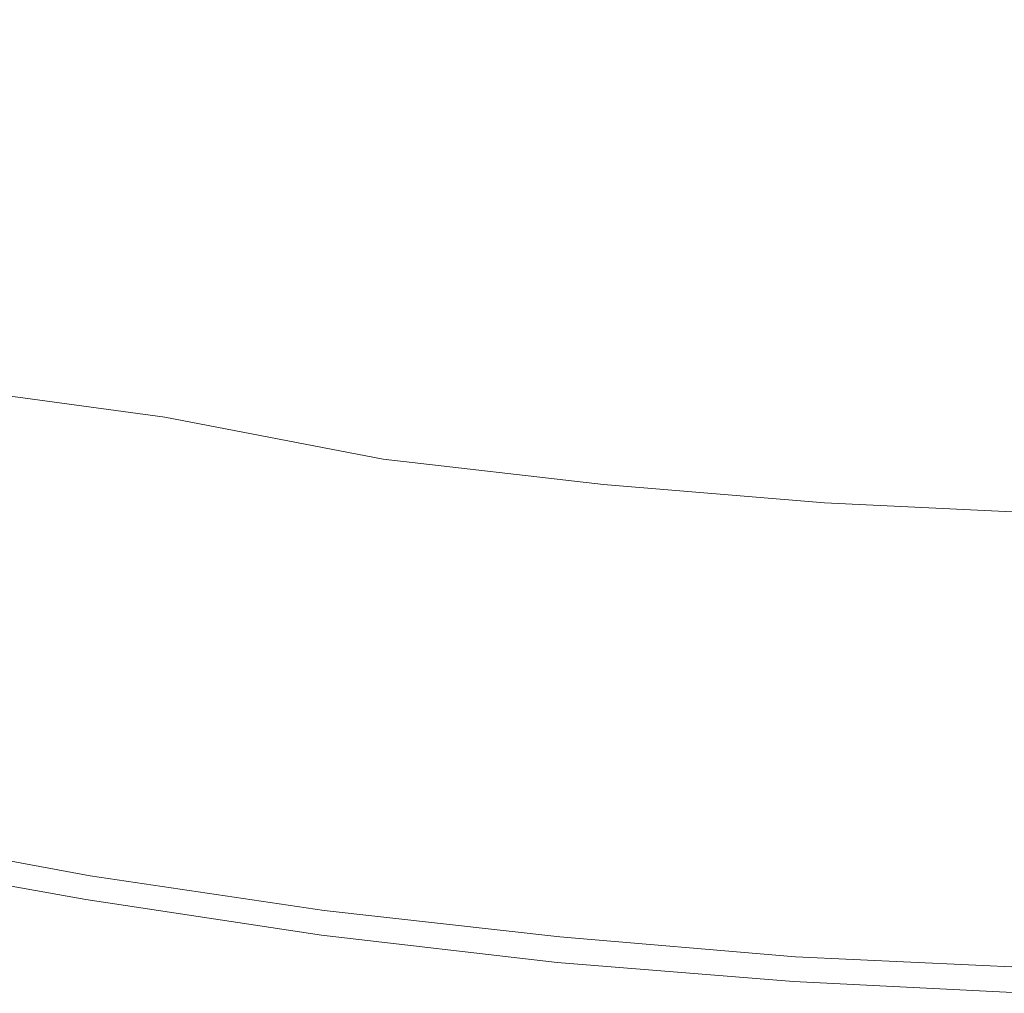
# Model space of a CAD drawing. Extents: x -797 to 797, y -797 to 798.
# Drawn here: x -137 to -29, y -797 to -690 of the extents above; entities that cross this region are included whole.
import ezdxf

# ---------------------------------------------------------------- set-up
doc = ezdxf.new("R2010")
doc.units = 0
doc.header["$LTSCALE"] = 500
doc.header["$MEASUREMENT"] = 0
doc.layers.add('CRS0', color=7, linetype='Continuous')

msp = doc.modelspace()

# ---------------------------------------------------------------- linework, layer by layer
at = {"layer": 'CRS0', "lineweight": 0}
for points, invisible_edges in [([(-140.4, -694.2, 192.4), (-136.9, -674.3, 165.5), (-159.4, -669.5, 165.5), (-140.4, -694.2, 192.4)], 15), ([(-114.3, -678.3, 165.5), (-136.9, -674.3, 165.5), (-140.4, -694.2, 192.4), (-114.3, -678.3, 165.5)], 15), ([(-140.4, -694.2, 192.4), (-117.2, -698.4, 192.4), (-114.3, -678.3, 165.5), (-140.4, -694.2, 192.4)], 15), ([(-114.3, -678.3, 165.5), (-117.2, -698.4, 192.4), (-93.9, -701.8, 192.4), (-114.3, -678.3, 165.5)], 15), ([(-93.9, -701.8, 192.4), (-91.6, -681.6, 165.6), (-114.3, -678.3, 165.5), (-93.9, -701.8, 192.4)], 15), ([(-68.8, -684.2, 165.6), (-91.6, -681.6, 165.6), (-93.9, -701.8, 192.4), (-68.8, -684.2, 165.6)], 15), ([(-93.9, -701.8, 192.4), (-70.5, -704.5, 192.4), (-68.8, -684.2, 165.6), (-93.9, -701.8, 192.4)], 15), ([(-68.8, -684.2, 165.6), (-70.5, -704.5, 192.4), (-47, -706.4, 192.4), (-68.8, -684.2, 165.6)], 15), ([(-47, -706.4, 192.4), (-45.9, -686, 165.6), (-68.8, -684.2, 165.6), (-47, -706.4, 192.4)], 15), ([(-22.9, -687.1, 165.6), (-45.9, -686, 165.6), (-47, -706.4, 192.4), (-22.9, -687.1, 165.6)], 15), ([(-47, -706.4, 192.4), (-23.5, -707.5, 192.4), (-22.9, -687.1, 165.6), (-47, -706.4, 192.4)], 15), ([(-140.4, -694.2, 192.4), (-142.3, -707.1, 207.1), (-118.8, -711.3, 207.1), (-140.4, -694.2, 192.4)], 15), ([(-118.8, -711.3, 207.1), (-117.2, -698.4, 192.4), (-140.4, -694.2, 192.4), (-118.8, -711.3, 207.1)], 15), ([(-93.9, -701.8, 192.4), (-117.2, -698.4, 192.4), (-118.8, -711.3, 207.1), (-93.9, -701.8, 192.4)], 15), ([(-118.8, -711.3, 207.1), (-95.2, -714.8, 207.1), (-93.9, -701.8, 192.4), (-118.8, -711.3, 207.1)], 15), ([(-93.9, -701.8, 192.4), (-95.2, -714.8, 207.1), (-71.5, -717.5, 207.1), (-93.9, -701.8, 192.4)], 15), ([(-71.5, -717.5, 207.1), (-70.5, -704.5, 192.4), (-93.9, -701.8, 192.4), (-71.5, -717.5, 207.1)], 15), ([(-47, -706.4, 192.4), (-70.5, -704.5, 192.4), (-71.5, -717.5, 207.1), (-47, -706.4, 192.4)], 15), ([(-71.5, -717.5, 207.1), (-47.7, -719.4, 207.1), (-47, -706.4, 192.4), (-71.5, -717.5, 207.1)], 15), ([(-47, -706.4, 192.4), (-47.7, -719.4, 207.1), (-23.8, -720.6, 207.1), (-47, -706.4, 192.4)], 15), ([(-23.8, -720.6, 207.1), (-23.5, -707.5, 192.4), (-47, -706.4, 192.4), (-23.8, -720.6, 207.1)], 15), ([(-118.8, -711.3, 207.1), (-142.3, -707.1, 207.1), (-143.2, -715, 214.6), (-118.8, -711.3, 207.1)], 15), ([(-143.2, -715, 214.6), (-119.6, -719.3, 214.6), (-118.8, -711.3, 207.1), (-143.2, -715, 214.6)], 15), ([(-118.8, -711.3, 207.1), (-119.6, -719.3, 214.6), (-95.8, -722.8, 214.6), (-118.8, -711.3, 207.1)], 15), ([(-95.8, -722.8, 214.6), (-95.2, -714.8, 207.1), (-118.8, -711.3, 207.1), (-95.8, -722.8, 214.6)], 15), ([(-143.2, -715, 214.6), (-143.9, -720.2, 219.6), (-120.1, -724.5, 219.6), (-143.2, -715, 214.6)], 15), ([(-120.1, -724.5, 219.6), (-119.6, -719.3, 214.6), (-143.2, -715, 214.6), (-120.1, -724.5, 219.6)], 15), ([(-71.5, -717.5, 207.1), (-95.2, -714.8, 207.1), (-95.8, -722.8, 214.6), (-71.5, -717.5, 207.1)], 15), ([(-95.8, -722.8, 214.6), (-71.9, -725.5, 214.6), (-71.5, -717.5, 207.1), (-95.8, -722.8, 214.6)], 15), ([(-71.5, -717.5, 207.1), (-71.9, -725.5, 214.6), (-48, -727.5, 214.6), (-71.5, -717.5, 207.1)], 15), ([(-48, -727.5, 214.6), (-47.7, -719.4, 207.1), (-71.5, -717.5, 207.1), (-48, -727.5, 214.6)], 15), ([(-95.8, -722.8, 214.6), (-119.6, -719.3, 214.6), (-120.1, -724.5, 219.6), (-95.8, -722.8, 214.6)], 15), ([(-23.8, -720.6, 207.1), (-47.7, -719.4, 207.1), (-48, -727.5, 214.6), (-23.8, -720.6, 207.1)], 15), ([(-120.1, -724.5, 219.6), (-143.9, -720.2, 219.6), (-144.3, -723.5, 222.8), (-120.1, -724.5, 219.6)], 15), ([(-48, -727.5, 214.6), (-24, -728.6, 214.6), (-23.8, -720.6, 207.1), (-48, -727.5, 214.6)], 15), ([(-144.3, -723.5, 222.8), (-144.5, -725.3, 224.6), (-120.7, -729.7, 224.7), (-144.3, -723.5, 222.8)], 15), ([(-120.7, -729.7, 224.7), (-120.5, -727.8, 222.8), (-144.3, -723.5, 222.8), (-120.7, -729.7, 224.7)], 15), ([(-144.3, -723.5, 222.8), (-120.5, -727.8, 222.8), (-120.1, -724.5, 219.6), (-144.3, -723.5, 222.8)], 15), ([(-120.1, -724.5, 219.6), (-96.2, -728.1, 219.7), (-95.8, -722.8, 214.6), (-120.1, -724.5, 219.6)], 15), ([(-95.8, -722.8, 214.6), (-96.2, -728.1, 219.7), (-72.3, -730.8, 219.7), (-95.8, -722.8, 214.6)], 15), ([(-72.3, -730.8, 219.7), (-71.9, -725.5, 214.6), (-95.8, -722.8, 214.6), (-72.3, -730.8, 219.7)], 15), ([(-120.1, -724.5, 219.6), (-120.5, -727.8, 222.8), (-96.5, -731.4, 222.8), (-120.1, -724.5, 219.6)], 15), ([(-96.5, -731.4, 222.8), (-96.2, -728.1, 219.7), (-120.1, -724.5, 219.6), (-96.5, -731.4, 222.8)], 15), ([(-120.7, -729.7, 224.7), (-144.5, -725.3, 224.6), (-144.7, -726.4, 225.7), (-120.7, -729.7, 224.7)], 15), ([(-48, -727.5, 214.6), (-71.9, -725.5, 214.6), (-72.3, -730.8, 219.7), (-48, -727.5, 214.6)], 15), ([(-144.7, -726.4, 225.7), (-144.8, -727.4, 226.6), (-120.9, -731.7, 226.6), (-144.7, -726.4, 225.7)], 15), ([(-120.9, -731.7, 226.6), (-120.8, -730.8, 225.7), (-144.7, -726.4, 225.7), (-120.9, -731.7, 226.6)], 15), ([(-144.7, -726.4, 225.7), (-120.8, -730.8, 225.7), (-120.7, -729.7, 224.7), (-144.7, -726.4, 225.7)], 15), ([(-120.9, -731.7, 226.6), (-144.8, -727.4, 226.6), (-145, -728.3, 227.3), (-120.9, -731.7, 226.6)], 15), ([(-96.5, -731.4, 222.8), (-120.5, -727.8, 222.8), (-120.7, -729.7, 224.7), (-96.5, -731.4, 222.8)], 15), ([(-72.3, -730.8, 219.7), (-96.2, -728.1, 219.7), (-96.5, -731.4, 222.8), (-72.3, -730.8, 219.7)], 15), ([(-72.3, -730.8, 219.7), (-48.2, -732.8, 219.7), (-48, -727.5, 214.6), (-72.3, -730.8, 219.7)], 15), ([(-48, -727.5, 214.6), (-48.2, -732.8, 219.7), (-24.1, -734, 219.7), (-48, -727.5, 214.6)], 15), ([(-24.1, -734, 219.7), (-24, -728.6, 214.6), (-48, -727.5, 214.6), (-24.1, -734, 219.7)], 15), ([(-145, -728.3, 227.3), (-145.2, -729.3, 227.9), (-121.2, -733.6, 227.9), (-145, -728.3, 227.3)], 15), ([(-121.2, -733.6, 227.9), (-121.1, -732.7, 227.3), (-145, -728.3, 227.3), (-121.2, -733.6, 227.9)], 15), ([(-145, -728.3, 227.3), (-121.1, -732.7, 227.3), (-120.9, -731.7, 226.6), (-145, -728.3, 227.3)], 15), ([(-145.3, -730.3, 228.5), (-145.6, -731.5, 229), (-121.5, -735.9, 229), (-145.3, -730.3, 228.5)], 15), ([(-121.2, -733.6, 227.9), (-145.2, -729.3, 227.9), (-145.3, -730.3, 228.5), (-121.2, -733.6, 227.9)], 15), ([(-145.3, -730.3, 228.5), (-121.3, -734.7, 228.5), (-121.2, -733.6, 227.9), (-145.3, -730.3, 228.5)], 11), ([(-121.5, -735.9, 229), (-121.3, -734.7, 228.5), (-145.3, -730.3, 228.5), (-121.5, -735.9, 229)], 15), ([(-120.7, -729.7, 224.7), (-120.8, -730.8, 225.7), (-96.8, -734.3, 225.8), (-120.7, -729.7, 224.7)], 15), ([(-96.8, -734.3, 225.8), (-96.7, -733.2, 224.7), (-120.7, -729.7, 224.7), (-96.8, -734.3, 225.8)], 15), ([(-120.7, -729.7, 224.7), (-96.7, -733.2, 224.7), (-96.5, -731.4, 222.8), (-120.7, -729.7, 224.7)], 15), ([(-96.8, -734.3, 225.8), (-120.8, -730.8, 225.7), (-120.9, -731.7, 226.6), (-96.8, -734.3, 225.8)], 15), ([(-96.5, -731.4, 222.8), (-96.7, -733.2, 224.7), (-72.6, -736, 224.7), (-96.5, -731.4, 222.8)], 15), ([(-96.5, -731.4, 222.8), (-72.5, -734.1, 222.8), (-72.3, -730.8, 219.7), (-96.5, -731.4, 222.8)], 15), ([(-72.6, -736, 224.7), (-72.5, -734.1, 222.8), (-96.5, -731.4, 222.8), (-72.6, -736, 224.7)], 15), ([(-72.3, -730.8, 219.7), (-72.5, -734.1, 222.8), (-48.3, -736.1, 222.8), (-72.3, -730.8, 219.7)], 15), ([(-48.3, -736.1, 222.8), (-48.2, -732.8, 219.7), (-72.3, -730.8, 219.7), (-48.3, -736.1, 222.8)], 15), ([(-121.5, -735.9, 229), (-145.6, -731.5, 229), (-145.9, -733.4, 229.4), (-121.5, -735.9, 229)], 15), ([(-120.9, -731.7, 226.6), (-121.1, -732.7, 227.3), (-97, -736.2, 227.3), (-120.9, -731.7, 226.6)], 15), ([(-120.9, -731.7, 226.6), (-96.9, -735.3, 226.6), (-96.8, -734.3, 225.8), (-120.9, -731.7, 226.6)], 15), ([(-97, -736.2, 227.3), (-96.9, -735.3, 226.6), (-120.9, -731.7, 226.6), (-97, -736.2, 227.3)], 15), ([(-145.9, -733.4, 229.4), (-146.5, -736.5, 229.8), (-122.3, -740.9, 229.8), (-145.9, -733.4, 229.4)], 15), ([(-122.3, -740.9, 229.8), (-121.8, -737.8, 229.4), (-145.9, -733.4, 229.4), (-122.3, -740.9, 229.8)], 15), ([(-145.9, -733.4, 229.4), (-121.8, -737.8, 229.4), (-121.5, -735.9, 229), (-145.9, -733.4, 229.4)], 15), ([(-97, -736.2, 227.3), (-121.1, -732.7, 227.3), (-121.2, -733.6, 227.9), (-97, -736.2, 227.3)], 15), ([(-72.6, -736, 224.7), (-96.7, -733.2, 224.7), (-96.8, -734.3, 225.8), (-72.6, -736, 224.7)], 15), ([(-24.1, -734, 219.7), (-48.2, -732.8, 219.7), (-48.3, -736.1, 222.8), (-24.1, -734, 219.7)], 15), ([(-121.2, -733.6, 227.9), (-121.3, -734.7, 228.5), (-97.2, -738.2, 228.5), (-121.2, -733.6, 227.9)], 15), ([(-97.2, -738.2, 228.5), (-97.1, -737.2, 227.9), (-121.2, -733.6, 227.9), (-97.2, -738.2, 228.5)], 11), ([(-121.2, -733.6, 227.9), (-97.1, -737.2, 227.9), (-97, -736.2, 227.3), (-121.2, -733.6, 227.9)], 15), ([(-96.8, -734.3, 225.8), (-96.9, -735.3, 226.6), (-72.7, -738.1, 226.6), (-96.8, -734.3, 225.8)], 15), ([(-72.7, -738.1, 226.6), (-72.7, -737.1, 225.8), (-96.8, -734.3, 225.8), (-72.7, -738.1, 226.6)], 15), ([(-96.8, -734.3, 225.8), (-72.7, -737.1, 225.8), (-72.6, -736, 224.7), (-96.8, -734.3, 225.8)], 15), ([(-48.3, -736.1, 222.8), (-72.5, -734.1, 222.8), (-72.6, -736, 224.7), (-48.3, -736.1, 222.8)], 15), ([(-48.3, -736.1, 222.8), (-24.2, -737.3, 222.8), (-24.1, -734, 219.7), (-48.3, -736.1, 222.8)], 15), ([(-97.2, -738.2, 228.5), (-121.3, -734.7, 228.5), (-121.5, -735.9, 229), (-97.2, -738.2, 228.5)], 15), ([(-72.7, -738.1, 226.6), (-96.9, -735.3, 226.6), (-97, -736.2, 227.3), (-72.7, -738.1, 226.6)], 15), ([(-122.3, -740.9, 229.8), (-146.5, -736.5, 229.8), (-147.5, -741.4, 230.1), (-122.3, -740.9, 229.8)], 15), ([(-121.5, -735.9, 229), (-121.8, -737.8, 229.4), (-97.6, -741.4, 229.4), (-121.5, -735.9, 229)], 15), ([(-121.5, -735.9, 229), (-97.4, -739.5, 229), (-97.2, -738.2, 228.5), (-121.5, -735.9, 229)], 15), ([(-97.6, -741.4, 229.4), (-97.4, -739.5, 229), (-121.5, -735.9, 229), (-97.6, -741.4, 229.4)], 15), ([(-97, -736.2, 227.3), (-97.1, -737.2, 227.9), (-72.9, -740, 227.9), (-97, -736.2, 227.3)], 15), ([(-97, -736.2, 227.3), (-72.8, -739, 227.3), (-72.7, -738.1, 226.6), (-97, -736.2, 227.3)], 15), ([(-72.9, -740, 227.9), (-72.8, -739, 227.3), (-97, -736.2, 227.3), (-72.9, -740, 227.9)], 15), ([(-72.6, -736, 224.7), (-72.7, -737.1, 225.8), (-48.5, -739.1, 225.8), (-72.6, -736, 224.7)], 15), ([(-48.5, -739.1, 225.8), (-48.4, -738, 224.7), (-72.6, -736, 224.7), (-48.5, -739.1, 225.8)], 15), ([(-72.6, -736, 224.7), (-48.4, -738, 224.7), (-48.3, -736.1, 222.8), (-72.6, -736, 224.7)], 15), ([(-48.3, -736.1, 222.8), (-48.4, -738, 224.7), (-24.2, -739.2, 224.7), (-48.3, -736.1, 222.8)], 15), ([(-24.2, -739.2, 224.7), (-24.2, -737.3, 222.8), (-48.3, -736.1, 222.8), (-24.2, -739.2, 224.7)], 15), ([(-97.6, -741.4, 229.4), (-121.8, -737.8, 229.4), (-122.3, -740.9, 229.8), (-97.6, -741.4, 229.4)], 15), ([(-72.9, -740, 227.9), (-97.1, -737.2, 227.9), (-97.2, -738.2, 228.5), (-72.9, -740, 227.9)], 15), ([(-48.5, -739.1, 225.8), (-72.7, -737.1, 225.8), (-72.7, -738.1, 226.6), (-48.5, -739.1, 225.8)], 15), ([(-97.2, -738.2, 228.5), (-97.4, -739.5, 229), (-73.1, -742.2, 229), (-97.2, -738.2, 228.5)], 15), ([(-97.2, -738.2, 228.5), (-73, -741, 228.5), (-72.9, -740, 227.9), (-97.2, -738.2, 228.5)], 14), ([(-73.1, -742.2, 229), (-73, -741, 228.5), (-97.2, -738.2, 228.5), (-73.1, -742.2, 229)], 15), ([(-48.6, -741, 227.3), (-72.8, -739, 227.3), (-72.9, -740, 227.9), (-48.6, -741, 227.3)], 15), ([(-72.7, -738.1, 226.6), (-72.8, -739, 227.3), (-48.6, -741, 227.3), (-72.7, -738.1, 226.6)], 15), ([(-48.6, -741, 227.3), (-48.5, -740.1, 226.6), (-72.7, -738.1, 226.6), (-48.6, -741, 227.3)], 15), ([(-72.7, -738.1, 226.6), (-48.5, -740.1, 226.6), (-48.5, -739.1, 225.8), (-72.7, -738.1, 226.6)], 15), ([(-24.2, -739.2, 224.7), (-48.4, -738, 224.7), (-48.5, -739.1, 225.8), (-24.2, -739.2, 224.7)], 15), ([(-73.1, -742.2, 229), (-97.4, -739.5, 229), (-97.6, -741.4, 229.4), (-73.1, -742.2, 229)], 15), ([(-72.9, -740, 227.9), (-73, -741, 228.5), (-48.7, -743, 228.5), (-72.9, -740, 227.9)], 13), ([(-48.7, -743, 228.5), (-48.6, -742, 227.9), (-72.9, -740, 227.9), (-48.7, -743, 228.5)], 15), ([(-72.9, -740, 227.9), (-48.6, -742, 227.9), (-48.6, -741, 227.3), (-72.9, -740, 227.9)], 15), ([(-48.5, -739.1, 225.8), (-48.5, -740.1, 226.6), (-24.3, -741.3, 226.6), (-48.5, -739.1, 225.8)], 15), ([(-24.3, -741.3, 226.6), (-24.2, -740.3, 225.8), (-48.5, -739.1, 225.8), (-24.3, -741.3, 226.6)], 15), ([(-48.5, -739.1, 225.8), (-24.2, -740.3, 225.8), (-24.2, -739.2, 224.7), (-48.5, -739.1, 225.8)], 15), ([(-147.5, -741.4, 230.1), (-123.1, -745.8, 230.1), (-122.3, -740.9, 229.8), (-147.5, -741.4, 230.1)], 15), ([(-122.3, -740.9, 229.8), (-123.1, -745.8, 230.1), (-98.6, -749.4, 230.1), (-122.3, -740.9, 229.8)], 15), ([(-98.6, -749.4, 230.1), (-98, -744.5, 229.8), (-122.3, -740.9, 229.8), (-98.6, -749.4, 230.1)], 15), ([(-122.3, -740.9, 229.8), (-98, -744.5, 229.8), (-97.6, -741.4, 229.4), (-122.3, -740.9, 229.8)], 15), ([(-48.7, -743, 228.5), (-73, -741, 228.5), (-73.1, -742.2, 229), (-48.7, -743, 228.5)], 15), ([(-24.3, -741.3, 226.6), (-48.5, -740.1, 226.6), (-48.6, -741, 227.3), (-24.3, -741.3, 226.6)], 15), ([(-48.6, -741, 227.3), (-48.6, -742, 227.9), (-24.3, -743.2, 227.9), (-48.6, -741, 227.3)], 15), ([(-24.3, -743.2, 227.9), (-24.3, -742.2, 227.3), (-48.6, -741, 227.3), (-24.3, -743.2, 227.9)], 15), ([(-48.6, -741, 227.3), (-24.3, -742.2, 227.3), (-24.3, -741.3, 226.6), (-48.6, -741, 227.3)], 15), ([(-147.5, -741.4, 230.1), (-148.9, -748.6, 230.3), (-124.3, -753, 230.3), (-147.5, -741.4, 230.1)], 15), ([(-124.3, -753, 230.3), (-123.1, -745.8, 230.1), (-147.5, -741.4, 230.1), (-124.3, -753, 230.3)], 15), ([(-97.6, -741.4, 229.4), (-98, -744.5, 229.8), (-73.6, -747.3, 229.8), (-97.6, -741.4, 229.4)], 15), ([(-97.6, -741.4, 229.4), (-73.3, -744.2, 229.4), (-73.1, -742.2, 229), (-97.6, -741.4, 229.4)], 15), ([(-73.6, -747.3, 229.8), (-73.3, -744.2, 229.4), (-97.6, -741.4, 229.4), (-73.6, -747.3, 229.8)], 15), ([(-73.1, -742.2, 229), (-73.3, -744.2, 229.4), (-48.9, -746.2, 229.4), (-73.1, -742.2, 229)], 15), ([(-48.9, -746.2, 229.4), (-48.8, -744.2, 229), (-73.1, -742.2, 229), (-48.9, -746.2, 229.4)], 15), ([(-73.1, -742.2, 229), (-48.8, -744.2, 229), (-48.7, -743, 228.5), (-73.1, -742.2, 229)], 15), ([(-24.3, -743.2, 227.9), (-48.6, -742, 227.9), (-48.7, -743, 228.5), (-24.3, -743.2, 227.9)], 15), ([(-48.7, -743, 228.5), (-48.8, -744.2, 229), (-24.4, -745.4, 229), (-48.7, -743, 228.5)], 15), ([(-48.7, -743, 228.5), (-24.3, -744.2, 228.5), (-24.3, -743.2, 227.9), (-48.7, -743, 228.5)], 14), ([(-24.4, -745.4, 229), (-24.3, -744.2, 228.5), (-48.7, -743, 228.5), (-24.4, -745.4, 229)], 15), ([(-48.9, -746.2, 229.4), (-73.3, -744.2, 229.4), (-73.6, -747.3, 229.8), (-48.9, -746.2, 229.4)], 15), ([(-24.4, -745.4, 229), (-48.8, -744.2, 229), (-48.9, -746.2, 229.4), (-24.4, -745.4, 229)], 15), ([(-73.6, -747.3, 229.8), (-98, -744.5, 229.8), (-98.6, -749.4, 230.1), (-73.6, -747.3, 229.8)], 15), ([(-48.9, -746.2, 229.4), (-24.4, -747.4, 229.4), (-24.4, -745.4, 229), (-48.9, -746.2, 229.4)], 15), ([(-98.6, -749.4, 230.1), (-123.1, -745.8, 230.1), (-124.3, -753, 230.3), (-98.6, -749.4, 230.1)], 15), ([(-73.6, -747.3, 229.8), (-49.1, -749.3, 229.8), (-48.9, -746.2, 229.4), (-73.6, -747.3, 229.8)], 15), ([(-48.9, -746.2, 229.4), (-49.1, -749.3, 229.8), (-24.5, -750.5, 229.8), (-48.9, -746.2, 229.4)], 15), ([(-24.5, -750.5, 229.8), (-24.4, -747.4, 229.4), (-48.9, -746.2, 229.4), (-24.5, -750.5, 229.8)], 15), ([(-98.6, -749.4, 230.1), (-74.1, -752.3, 230.1), (-73.6, -747.3, 229.8), (-98.6, -749.4, 230.1)], 15), ([(-73.6, -747.3, 229.8), (-74.1, -752.3, 230.1), (-49.4, -754.3, 230.1), (-73.6, -747.3, 229.8)], 15), ([(-49.4, -754.3, 230.1), (-49.1, -749.3, 229.8), (-73.6, -747.3, 229.8), (-49.4, -754.3, 230.1)], 15), ([(-124.3, -753, 230.3), (-148.9, -748.6, 230.3), (-150.5, -756.8, 230.4), (-124.3, -753, 230.3)], 15), ([(-124.3, -753, 230.3), (-99.6, -756.7, 230.3), (-98.6, -749.4, 230.1), (-124.3, -753, 230.3)], 15), ([(-98.6, -749.4, 230.1), (-99.6, -756.7, 230.3), (-74.8, -759.5, 230.3), (-98.6, -749.4, 230.1)], 15), ([(-74.8, -759.5, 230.3), (-74.1, -752.3, 230.1), (-98.6, -749.4, 230.1), (-74.8, -759.5, 230.3)], 15), ([(-24.5, -750.5, 229.8), (-49.1, -749.3, 229.8), (-49.4, -754.3, 230.1), (-24.5, -750.5, 229.8)], 15), ([(-49.4, -754.3, 230.1), (-24.7, -755.5, 230.1), (-24.5, -750.5, 229.8), (-49.4, -754.3, 230.1)], 15), ([(-150.5, -756.8, 230.4), (-125.7, -761.3, 230.4), (-124.3, -753, 230.3), (-150.5, -756.8, 230.4)], 15), ([(-124.3, -753, 230.3), (-125.7, -761.3, 230.4), (-100.7, -765, 230.4), (-124.3, -753, 230.3)], 15), ([(-100.7, -765, 230.4), (-99.6, -756.7, 230.3), (-124.3, -753, 230.3), (-100.7, -765, 230.4)], 15), ([(-49.4, -754.3, 230.1), (-74.1, -752.3, 230.1), (-74.8, -759.5, 230.3), (-49.4, -754.3, 230.1)], 15), ([(-74.8, -759.5, 230.3), (-49.9, -761.6, 230.3), (-49.4, -754.3, 230.1), (-74.8, -759.5, 230.3)], 15), ([(-49.4, -754.3, 230.1), (-49.9, -761.6, 230.3), (-24.9, -762.8, 230.3), (-49.4, -754.3, 230.1)], 15), ([(-24.9, -762.8, 230.3), (-24.7, -755.5, 230.1), (-49.4, -754.3, 230.1), (-24.9, -762.8, 230.3)], 15), ([(-150.5, -756.8, 230.4), (-152.1, -764.9, 230.4), (-127, -769.5, 230.4), (-150.5, -756.8, 230.4)], 15), ([(-127, -769.5, 230.4), (-125.7, -761.3, 230.4), (-150.5, -756.8, 230.4), (-127, -769.5, 230.4)], 15), ([(-74.8, -759.5, 230.3), (-99.6, -756.7, 230.3), (-100.7, -765, 230.4), (-74.8, -759.5, 230.3)], 15), ([(-100.7, -765, 230.4), (-75.6, -767.9, 230.4), (-74.8, -759.5, 230.3), (-100.7, -765, 230.4)], 15), ([(-74.8, -759.5, 230.3), (-75.6, -767.9, 230.4), (-50.4, -770, 230.4), (-74.8, -759.5, 230.3)], 15), ([(-50.4, -770, 230.4), (-49.9, -761.6, 230.3), (-74.8, -759.5, 230.3), (-50.4, -770, 230.4)], 15), ([(-100.7, -765, 230.4), (-125.7, -761.3, 230.4), (-127, -769.5, 230.4), (-100.7, -765, 230.4)], 15), ([(-24.9, -762.8, 230.3), (-49.9, -761.6, 230.3), (-50.4, -770, 230.4), (-24.9, -762.8, 230.3)], 15), ([(-50.4, -770, 230.4), (-25.2, -771.2, 230.4), (-24.9, -762.8, 230.3), (-50.4, -770, 230.4)], 15), ([(-127, -769.5, 230.4), (-152.1, -764.9, 230.4), (-153.5, -771.7, 230.2), (-127, -769.5, 230.4)], 15), ([(-127, -769.5, 230.4), (-101.8, -773.3, 230.4), (-100.7, -765, 230.4), (-127, -769.5, 230.4)], 15), ([(-100.7, -765, 230.4), (-101.8, -773.3, 230.4), (-76.4, -776.2, 230.4), (-100.7, -765, 230.4)], 15), ([(-76.4, -776.2, 230.4), (-75.6, -767.9, 230.4), (-100.7, -765, 230.4), (-76.4, -776.2, 230.4)], 15), ([(-50.4, -770, 230.4), (-75.6, -767.9, 230.4), (-76.4, -776.2, 230.4), (-50.4, -770, 230.4)], 15), ([(-153.5, -771.7, 230.2), (-128.1, -776.3, 230.2), (-127, -769.5, 230.4), (-153.5, -771.7, 230.2)], 15), ([(-127, -769.5, 230.4), (-128.1, -776.3, 230.2), (-102.7, -780.1, 230.2), (-127, -769.5, 230.4)], 15), ([(-102.7, -780.1, 230.2), (-101.8, -773.3, 230.4), (-127, -769.5, 230.4), (-102.7, -780.1, 230.2)], 15), ([(-76.4, -776.2, 230.4), (-51, -778.3, 230.4), (-50.4, -770, 230.4), (-76.4, -776.2, 230.4)], 15), ([(-50.4, -770, 230.4), (-51, -778.3, 230.4), (-25.5, -779.5, 230.4), (-50.4, -770, 230.4)], 15), ([(-25.5, -779.5, 230.4), (-25.2, -771.2, 230.4), (-50.4, -770, 230.4), (-25.5, -779.5, 230.4)], 15), ([(-153.5, -771.7, 230.2), (-154.3, -776, 230), (-128.9, -780.6, 230), (-153.5, -771.7, 230.2)], 15), ([(-128.9, -780.6, 230), (-128.1, -776.3, 230.2), (-153.5, -771.7, 230.2), (-128.9, -780.6, 230)], 15), ([(-76.4, -776.2, 230.4), (-101.8, -773.3, 230.4), (-102.7, -780.1, 230.2), (-76.4, -776.2, 230.4)], 15), ([(-128.9, -780.6, 230), (-154.3, -776, 230), (-154.8, -778.3, 229.7), (-128.9, -780.6, 230)], 15), ([(-102.7, -780.1, 230.2), (-128.1, -776.3, 230.2), (-128.9, -780.6, 230), (-102.7, -780.1, 230.2)], 15), ([(-102.7, -780.1, 230.2), (-77.1, -783.1, 230.2), (-76.4, -776.2, 230.4), (-102.7, -780.1, 230.2)], 15), ([(-76.4, -776.2, 230.4), (-77.1, -783.1, 230.2), (-51.4, -785.2, 230.2), (-76.4, -776.2, 230.4)], 15), ([(-51.4, -785.2, 230.2), (-51, -778.3, 230.4), (-76.4, -776.2, 230.4), (-51.4, -785.2, 230.2)], 15), ([(-154.8, -778.3, 229.7), (-155, -779.3, 229.4), (-129.4, -784, 229.4), (-154.8, -778.3, 229.7)], 13), ([(-129.4, -784, 229.4), (-129.2, -782.9, 229.7), (-154.8, -778.3, 229.7), (-129.4, -784, 229.4)], 15), ([(-154.8, -778.3, 229.7), (-129.2, -782.9, 229.7), (-128.9, -780.6, 230), (-154.8, -778.3, 229.7)], 15), ([(-25.5, -779.5, 230.4), (-51, -778.3, 230.4), (-51.4, -785.2, 230.2), (-25.5, -779.5, 230.4)], 15), ([(-155.1, -779.7, 228.8), (-155.2, -780.1, 228.2), (-129.5, -784.8, 228.2), (-155.1, -779.7, 228.8)], 15), ([(-129.5, -784.8, 228.2), (-155.2, -780.1, 228.2), (-155.2, -780.5, 227.5), (-129.5, -784.8, 228.2)], 15), ([(-129.4, -784, 229.4), (-155, -779.3, 229.4), (-155.1, -779.7, 228.8), (-129.4, -784, 229.4)], 15), ([(-129.5, -784.8, 228.2), (-129.5, -784.4, 228.8), (-155.1, -779.7, 228.8), (-129.5, -784.8, 228.2)], 15), ([(-155.1, -779.7, 228.8), (-129.5, -784.4, 228.8), (-129.4, -784, 229.4), (-155.1, -779.7, 228.8)], 15), ([(-128.9, -780.6, 230), (-103.2, -784.4, 230), (-102.7, -780.1, 230.2), (-128.9, -780.6, 230)], 15), ([(-102.7, -780.1, 230.2), (-103.2, -784.4, 230), (-77.5, -787.3, 230), (-102.7, -780.1, 230.2)], 15), ([(-77.5, -787.3, 230), (-77.1, -783.1, 230.2), (-102.7, -780.1, 230.2), (-77.5, -787.3, 230)], 15), ([(-51.4, -785.2, 230.2), (-25.7, -786.4, 230.2), (-25.5, -779.5, 230.4), (-51.4, -785.2, 230.2)], 15), ([(-129.7, -785.5, 226.7), (-155.3, -780.9, 226.7), (-155.4, -781.2, 225.9), (-129.7, -785.5, 226.7)], 15), ([(-155.4, -781.2, 225.9), (-129.7, -785.8, 225.9), (-129.7, -785.5, 226.7), (-155.4, -781.2, 225.9)], 15), ([(-155.4, -781.2, 225.9), (-155.4, -781.4, 225.1), (-129.8, -786.1, 225.1), (-155.4, -781.2, 225.9)], 15), ([(-129.8, -786.1, 225.1), (-129.7, -785.8, 225.9), (-155.4, -781.2, 225.9), (-129.8, -786.1, 225.1)], 15), ([(-155.2, -780.5, 227.5), (-155.3, -780.9, 226.7), (-129.7, -785.5, 226.7), (-155.2, -780.5, 227.5)], 15), ([(-129.7, -785.5, 226.7), (-129.6, -785.2, 227.5), (-155.2, -780.5, 227.5), (-129.7, -785.5, 226.7)], 15), ([(-155.2, -780.5, 227.5), (-129.6, -785.2, 227.5), (-129.5, -784.8, 228.2), (-155.2, -780.5, 227.5)], 15), ([(-128.9, -780.6, 230), (-129.2, -782.9, 229.7), (-103.5, -786.7, 229.7), (-128.9, -780.6, 230)], 15), ([(-103.5, -786.7, 229.7), (-103.2, -784.4, 230), (-128.9, -780.6, 230), (-103.5, -786.7, 229.7)], 15), ([(-129.8, -786.1, 225.1), (-155.4, -781.4, 225.1), (-155.5, -781.6, 223.9), (-129.8, -786.1, 225.1)], 15), ([(-155.5, -781.6, 223.9), (-155.5, -781.8, 221.8), (-129.8, -786.4, 221.8), (-155.5, -781.6, 223.9)], 15), ([(-129.8, -786.4, 221.8), (-129.8, -786.3, 223.9), (-155.5, -781.6, 223.9), (-129.8, -786.4, 221.8)], 15), ([(-155.5, -781.6, 223.9), (-129.8, -786.3, 223.9), (-129.8, -786.1, 225.1), (-155.5, -781.6, 223.9)], 15), ([(-129.8, -786.4, 221.8), (-155.5, -781.8, 221.8), (-155.5, -781.9, 218.4), (-129.8, -786.4, 221.8)], 15), ([(-155.5, -781.9, 218.4), (-155.5, -781.9, 213.2), (-129.8, -786.6, 213.2), (-155.5, -781.9, 218.4)], 15), ([(-129.8, -786.6, 213.2), (-129.8, -786.5, 218.4), (-155.5, -781.9, 218.4), (-129.8, -786.6, 213.2)], 15), ([(-129.8, -786.6, 213.2), (-155.5, -781.9, 213.2), (-155.5, -782, 206.7), (-129.8, -786.6, 213.2)], 15), ([(-155.5, -781.9, 218.4), (-129.8, -786.5, 218.4), (-129.8, -786.4, 221.8), (-155.5, -781.9, 218.4)], 15), ([(-155.5, -782, 206.7), (-129.8, -786.6, 206.7), (-129.8, -786.6, 213.2), (-155.5, -782, 206.7)], 15), ([(-155.5, -782, 206.7), (-155.5, -782, 199.4), (-129.9, -786.6, 199.4), (-155.5, -782, 206.7)], 15), ([(-129.9, -786.6, 199.4), (-129.8, -786.6, 206.7), (-155.5, -782, 206.7), (-129.9, -786.6, 199.4)], 15), ([(-155.5, -782, 191.6), (-129.9, -786.6, 191.6), (-129.9, -786.6, 199.4), (-155.5, -782, 191.6)], 14), ([(-129.9, -786.6, 199.4), (-155.5, -782, 199.4), (-155.5, -782, 191.6), (-129.9, -786.6, 199.4)], 15), ([(-103.5, -786.7, 229.7), (-129.2, -782.9, 229.7), (-129.4, -784, 229.4), (-103.5, -786.7, 229.7)], 15), ([(-51.4, -785.2, 230.2), (-77.1, -783.1, 230.2), (-77.5, -787.3, 230), (-51.4, -785.2, 230.2)], 15), ([(-129.4, -784, 229.4), (-129.5, -784.4, 228.8), (-103.7, -788.2, 228.8), (-129.4, -784, 229.4)], 15), ([(-103.7, -788.2, 228.8), (-129.5, -784.4, 228.8), (-129.5, -784.8, 228.2), (-103.7, -788.2, 228.8)], 15), ([(-103.7, -788.2, 228.8), (-103.7, -787.8, 229.4), (-129.4, -784, 229.4), (-103.7, -788.2, 228.8)], 13), ([(-129.4, -784, 229.4), (-103.7, -787.8, 229.4), (-103.5, -786.7, 229.7), (-129.4, -784, 229.4)], 15), ([(-77.5, -787.3, 230), (-103.2, -784.4, 230), (-103.5, -786.7, 229.7), (-77.5, -787.3, 230)], 15), ([(-103.8, -789, 227.5), (-129.6, -785.2, 227.5), (-129.7, -785.5, 226.7), (-103.8, -789, 227.5)], 15), ([(-103.9, -789.7, 225.9), (-103.9, -789.3, 226.7), (-129.7, -785.5, 226.7), (-103.9, -789.7, 225.9)], 15), ([(-129.7, -785.5, 226.7), (-129.7, -785.8, 225.9), (-103.9, -789.7, 225.9), (-129.7, -785.5, 226.7)], 15), ([(-129.7, -785.5, 226.7), (-103.9, -789.3, 226.7), (-103.8, -789, 227.5), (-129.7, -785.5, 226.7)], 15), ([(-129.5, -784.8, 228.2), (-129.6, -785.2, 227.5), (-103.8, -789, 227.5), (-129.5, -784.8, 228.2)], 15), ([(-129.5, -784.8, 228.2), (-103.8, -788.6, 228.2), (-103.7, -788.2, 228.8), (-129.5, -784.8, 228.2)], 15), ([(-103.8, -789, 227.5), (-103.8, -788.6, 228.2), (-129.5, -784.8, 228.2), (-103.8, -789, 227.5)], 15), ([(-77.5, -787.3, 230), (-51.7, -789.5, 230), (-51.4, -785.2, 230.2), (-77.5, -787.3, 230)], 15), ([(-51.4, -785.2, 230.2), (-51.7, -789.5, 230), (-25.8, -790.7, 230), (-51.4, -785.2, 230.2)], 15), ([(-25.8, -790.7, 230), (-25.7, -786.4, 230.2), (-51.4, -785.2, 230.2), (-25.8, -790.7, 230)], 15), ([(-104, -790.5, 191.6), (-104, -790.5, 199.4), (-129.9, -786.6, 199.4), (-104, -790.5, 191.6)], 15), ([(-129.9, -786.6, 199.4), (-129.9, -786.6, 191.6), (-104, -790.5, 191.6), (-129.9, -786.6, 199.4)], 13), ([(-104, -790.5, 206.7), (-129.8, -786.6, 206.7), (-129.9, -786.6, 199.4), (-104, -790.5, 206.7)], 15), ([(-129.9, -786.6, 199.4), (-104, -790.5, 199.4), (-104, -790.5, 206.7), (-129.9, -786.6, 199.4)], 15), ([(-103.9, -789.7, 225.9), (-129.7, -785.8, 225.9), (-129.8, -786.1, 225.1), (-103.9, -789.7, 225.9)], 15), ([(-129.8, -786.1, 225.1), (-104, -789.9, 225.1), (-103.9, -789.7, 225.9), (-129.8, -786.1, 225.1)], 15), ([(-104, -790.1, 223.9), (-104, -789.9, 225.1), (-129.8, -786.1, 225.1), (-104, -790.1, 223.9)], 15), ([(-129.8, -786.1, 225.1), (-129.8, -786.3, 223.9), (-104, -790.1, 223.9), (-129.8, -786.1, 225.1)], 15), ([(-104, -790.1, 223.9), (-129.8, -786.3, 223.9), (-129.8, -786.4, 221.8), (-104, -790.1, 223.9)], 15), ([(-104, -790.4, 218.4), (-104, -790.3, 221.8), (-129.8, -786.4, 221.8), (-104, -790.4, 218.4)], 15), ([(-129.8, -786.4, 221.8), (-129.8, -786.5, 218.4), (-104, -790.4, 218.4), (-129.8, -786.4, 221.8)], 15), ([(-129.8, -786.4, 221.8), (-104, -790.3, 221.8), (-104, -790.1, 223.9), (-129.8, -786.4, 221.8)], 15), ([(-104, -790.4, 218.4), (-129.8, -786.5, 218.4), (-129.8, -786.6, 213.2), (-104, -790.4, 218.4)], 15), ([(-129.8, -786.6, 213.2), (-104, -790.4, 213.2), (-104, -790.4, 218.4), (-129.8, -786.6, 213.2)], 15), ([(-104, -790.5, 206.7), (-104, -790.4, 213.2), (-129.8, -786.6, 213.2), (-104, -790.5, 206.7)], 15), ([(-129.8, -786.6, 213.2), (-129.8, -786.6, 206.7), (-104, -790.5, 206.7), (-129.8, -786.6, 213.2)], 15), ([(-103.5, -786.7, 229.7), (-103.7, -787.8, 229.4), (-77.8, -790.7, 229.4), (-103.5, -786.7, 229.7)], 15), ([(-103.5, -786.7, 229.7), (-77.7, -789.7, 229.7), (-77.5, -787.3, 230), (-103.5, -786.7, 229.7)], 15), ([(-77.8, -790.7, 229.4), (-77.7, -789.7, 229.7), (-103.5, -786.7, 229.7), (-77.8, -790.7, 229.4)], 15), ([(-77.5, -787.3, 230), (-77.7, -789.7, 229.7), (-51.9, -791.8, 229.7), (-77.5, -787.3, 230)], 15), ([(-51.9, -791.8, 229.7), (-51.7, -789.5, 230), (-77.5, -787.3, 230), (-51.9, -791.8, 229.7)], 15), ([(-103.7, -788.2, 228.8), (-103.8, -788.6, 228.2), (-77.9, -791.6, 228.2), (-103.7, -788.2, 228.8)], 15), ([(-77.9, -791.6, 228.2), (-103.8, -788.6, 228.2), (-103.8, -789, 227.5), (-77.9, -791.6, 228.2)], 15), ([(-77.8, -790.7, 229.4), (-103.7, -787.8, 229.4), (-103.7, -788.2, 228.8), (-77.8, -790.7, 229.4)], 14), ([(-77.9, -791.6, 228.2), (-77.9, -791.2, 228.8), (-103.7, -788.2, 228.8), (-77.9, -791.6, 228.2)], 15), ([(-103.7, -788.2, 228.8), (-77.9, -791.2, 228.8), (-77.8, -790.7, 229.4), (-103.7, -788.2, 228.8)], 15), ([(-103.9, -789.7, 225.9), (-104, -789.9, 225.1), (-78.1, -792.9, 225.1), (-103.9, -789.7, 225.9)], 15), ([(-103.8, -789, 227.5), (-103.9, -789.3, 226.7), (-78, -792.3, 226.7), (-103.8, -789, 227.5)], 15), ([(-78, -792.3, 226.7), (-103.9, -789.3, 226.7), (-103.9, -789.7, 225.9), (-78, -792.3, 226.7)], 15), ([(-103.9, -789.7, 225.9), (-78, -792.6, 225.9), (-78, -792.3, 226.7), (-103.9, -789.7, 225.9)], 15), ([(-78.1, -792.9, 225.1), (-78, -792.6, 225.9), (-103.9, -789.7, 225.9), (-78.1, -792.9, 225.1)], 15), ([(-103.8, -789, 227.5), (-78, -792, 227.5), (-77.9, -791.6, 228.2), (-103.8, -789, 227.5)], 15), ([(-78, -792.3, 226.7), (-78, -792, 227.5), (-103.8, -789, 227.5), (-78, -792.3, 226.7)], 15), ([(-51.9, -791.8, 229.7), (-77.7, -789.7, 229.7), (-77.8, -790.7, 229.4), (-51.9, -791.8, 229.7)], 15), ([(-25.8, -790.7, 230), (-51.7, -789.5, 230), (-51.9, -791.8, 229.7), (-25.8, -790.7, 230)], 15), ([(-78.1, -792.9, 225.1), (-104, -789.9, 225.1), (-104, -790.1, 223.9), (-78.1, -792.9, 225.1)], 15), ([(-104, -790.1, 223.9), (-78.1, -793.1, 223.9), (-78.1, -792.9, 225.1), (-104, -790.1, 223.9)], 15), ([(-104, -790.1, 223.9), (-104, -790.3, 221.8), (-78.1, -793.2, 221.8), (-104, -790.1, 223.9)], 15), ([(-78.1, -793.2, 221.8), (-78.1, -793.1, 223.9), (-104, -790.1, 223.9), (-78.1, -793.2, 221.8)], 15), ([(-78.1, -793.2, 221.8), (-104, -790.3, 221.8), (-104, -790.4, 218.4), (-78.1, -793.2, 221.8)], 15), ([(-104, -790.4, 218.4), (-104, -790.4, 213.2), (-78.1, -793.4, 213.2), (-104, -790.4, 218.4)], 15), ([(-78.1, -793.4, 213.2), (-78.1, -793.4, 218.4), (-104, -790.4, 218.4), (-78.1, -793.4, 213.2)], 15), ([(-78.1, -793.4, 213.2), (-104, -790.4, 213.2), (-104, -790.5, 206.7), (-78.1, -793.4, 213.2)], 15), ([(-104, -790.4, 218.4), (-78.1, -793.4, 218.4), (-78.1, -793.2, 221.8), (-104, -790.4, 218.4)], 15), ([(-104, -790.5, 206.7), (-78.1, -793.4, 206.7), (-78.1, -793.4, 213.2), (-104, -790.5, 206.7)], 15), ([(-104, -790.5, 191.6), (-78.1, -793.5, 191.6), (-78.1, -793.5, 199.4), (-104, -790.5, 191.6)], 14), ([(-78.1, -793.5, 199.4), (-104, -790.5, 199.4), (-104, -790.5, 191.6), (-78.1, -793.5, 199.4)], 15), ([(-104, -790.5, 206.7), (-104, -790.5, 199.4), (-78.1, -793.5, 199.4), (-104, -790.5, 206.7)], 15), ([(-78.1, -793.5, 199.4), (-78.1, -793.4, 206.7), (-104, -790.5, 206.7), (-78.1, -793.5, 199.4)], 15), ([(-77.8, -790.7, 229.4), (-77.9, -791.2, 228.8), (-52, -793.3, 228.8), (-77.8, -790.7, 229.4)], 15), ([(-52, -793.3, 228.8), (-51.9, -792.9, 229.4), (-77.8, -790.7, 229.4), (-52, -793.3, 228.8)], 13), ([(-77.8, -790.7, 229.4), (-51.9, -792.9, 229.4), (-51.9, -791.8, 229.7), (-77.8, -790.7, 229.4)], 15), ([(-51.9, -791.8, 229.7), (-25.9, -793.1, 229.7), (-25.8, -790.7, 230), (-51.9, -791.8, 229.7)], 15), ([(-77.9, -791.6, 228.2), (-78, -792, 227.5), (-52, -794.1, 227.5), (-77.9, -791.6, 228.2)], 15), ([(-52, -794.1, 227.5), (-78, -792, 227.5), (-78, -792.3, 226.7), (-52, -794.1, 227.5)], 15), ([(-52, -793.3, 228.8), (-77.9, -791.2, 228.8), (-77.9, -791.6, 228.2), (-52, -793.3, 228.8)], 15), ([(-52, -794.1, 227.5), (-52, -793.7, 228.2), (-77.9, -791.6, 228.2), (-52, -794.1, 227.5)], 15), ([(-77.9, -791.6, 228.2), (-52, -793.7, 228.2), (-52, -793.3, 228.8), (-77.9, -791.6, 228.2)], 15), ([(-51.9, -791.8, 229.7), (-51.9, -792.9, 229.4), (-26, -794.1, 229.4), (-51.9, -791.8, 229.7)], 13), ([(-26, -794.1, 229.4), (-25.9, -793.1, 229.7), (-51.9, -791.8, 229.7), (-26, -794.1, 229.4)], 15), ([(-52.1, -794.8, 225.9), (-78, -792.6, 225.9), (-78.1, -792.9, 225.1), (-52.1, -794.8, 225.9)], 15), ([(-52.1, -795.2, 223.9), (-52.1, -795, 225.1), (-78.1, -792.9, 225.1), (-52.1, -795.2, 223.9)], 15), ([(-78.1, -792.9, 225.1), (-78.1, -793.1, 223.9), (-52.1, -795.2, 223.9), (-78.1, -792.9, 225.1)], 15), ([(-78.1, -792.9, 225.1), (-52.1, -795, 225.1), (-52.1, -794.8, 225.9), (-78.1, -792.9, 225.1)], 15), ([(-52.1, -795.2, 223.9), (-78.1, -793.1, 223.9), (-78.1, -793.2, 221.8), (-52.1, -795.2, 223.9)], 15), ([(-52.1, -794.8, 225.9), (-52, -794.4, 226.7), (-78, -792.3, 226.7), (-52.1, -794.8, 225.9)], 15), ([(-78, -792.3, 226.7), (-78, -792.6, 225.9), (-52.1, -794.8, 225.9), (-78, -792.3, 226.7)], 15), ([(-78, -792.3, 226.7), (-52, -794.4, 226.7), (-52, -794.1, 227.5), (-78, -792.3, 226.7)], 15), ([(-26, -794.1, 229.4), (-51.9, -792.9, 229.4), (-52, -793.3, 228.8), (-26, -794.1, 229.4)], 15), ([(-52.1, -795.5, 218.4), (-52.1, -795.4, 221.8), (-78.1, -793.2, 221.8), (-52.1, -795.5, 218.4)], 15), ([(-78.1, -793.2, 221.8), (-78.1, -793.4, 218.4), (-52.1, -795.5, 218.4), (-78.1, -793.2, 221.8)], 15), ([(-78.1, -793.2, 221.8), (-52.1, -795.4, 221.8), (-52.1, -795.2, 223.9), (-78.1, -793.2, 221.8)], 15), ([(-52.1, -795.6, 206.7), (-52.1, -795.5, 213.2), (-78.1, -793.4, 213.2), (-52.1, -795.6, 206.7)], 15), ([(-78.1, -793.4, 213.2), (-78.1, -793.4, 206.7), (-52.1, -795.6, 206.7), (-78.1, -793.4, 213.2)], 15), ([(-52.1, -795.5, 218.4), (-78.1, -793.4, 218.4), (-78.1, -793.4, 213.2), (-52.1, -795.5, 218.4)], 15), ([(-78.1, -793.4, 213.2), (-52.1, -795.5, 213.2), (-52.1, -795.5, 218.4), (-78.1, -793.4, 213.2)], 15), ([(-52.1, -795.6, 206.7), (-78.1, -793.4, 206.7), (-78.1, -793.5, 199.4), (-52.1, -795.6, 206.7)], 15), ([(-52.1, -795.6, 191.6), (-52.1, -795.6, 199.4), (-78.1, -793.5, 199.4), (-52.1, -795.6, 191.6)], 15), ([(-78.1, -793.5, 199.4), (-78.1, -793.5, 191.6), (-52.1, -795.6, 191.6), (-78.1, -793.5, 199.4)], 13), ([(-78.1, -793.5, 199.4), (-52.1, -795.6, 199.4), (-52.1, -795.6, 206.7), (-78.1, -793.5, 199.4)], 15), ([(-52, -793.3, 228.8), (-52, -793.7, 228.2), (-26, -795, 228.2), (-52, -793.3, 228.8)], 15), ([(-26, -795, 228.2), (-26, -794.6, 228.8), (-52, -793.3, 228.8), (-26, -795, 228.2)], 15), ([(-52, -793.3, 228.8), (-26, -794.6, 228.8), (-26, -794.1, 229.4), (-52, -793.3, 228.8)], 15), ([(-26, -795, 228.2), (-52, -793.7, 228.2), (-52, -794.1, 227.5), (-26, -795, 228.2)], 15), ([(-52, -794.1, 227.5), (-52, -794.4, 226.7), (-26, -795.7, 226.7), (-52, -794.1, 227.5)], 15), ([(-26, -795.7, 226.7), (-26, -795.4, 227.5), (-52, -794.1, 227.5), (-26, -795.7, 226.7)], 15), ([(-52, -794.1, 227.5), (-26, -795.4, 227.5), (-26, -795, 228.2), (-52, -794.1, 227.5)], 15), ([(-26, -795.7, 226.7), (-52, -794.4, 226.7), (-52.1, -794.8, 225.9), (-26, -795.7, 226.7)], 15), ([(-52.1, -794.8, 225.9), (-26, -796, 225.9), (-26, -795.7, 226.7), (-52.1, -794.8, 225.9)], 15), ([(-52.1, -794.8, 225.9), (-52.1, -795, 225.1), (-26, -796.3, 225.1), (-52.1, -794.8, 225.9)], 15), ([(-26, -796.3, 225.1), (-26, -796, 225.9), (-52.1, -794.8, 225.9), (-26, -796.3, 225.1)], 15), ([(-26, -796.3, 225.1), (-52.1, -795, 225.1), (-52.1, -795.2, 223.9), (-26, -796.3, 225.1)], 15), ([(-52.1, -795.2, 223.9), (-52.1, -795.4, 221.8), (-26, -796.7, 221.8), (-52.1, -795.2, 223.9)], 15), ([(-26, -796.7, 221.8), (-26, -796.5, 223.9), (-52.1, -795.2, 223.9), (-26, -796.7, 221.8)], 15), ([(-52.1, -795.2, 223.9), (-26, -796.5, 223.9), (-26, -796.3, 225.1), (-52.1, -795.2, 223.9)], 15), ([(-26, -796.7, 221.8), (-52.1, -795.4, 221.8), (-52.1, -795.5, 218.4), (-26, -796.7, 221.8)], 15), ([(-52.1, -795.5, 218.4), (-52.1, -795.5, 213.2), (-26, -796.8, 213.2), (-52.1, -795.5, 218.4)], 15), ([(-26, -796.8, 213.2), (-26, -796.8, 218.4), (-52.1, -795.5, 218.4), (-26, -796.8, 213.2)], 15), ([(-26, -796.8, 213.2), (-52.1, -795.5, 213.2), (-52.1, -795.6, 206.7), (-26, -796.8, 213.2)], 15), ([(-52.1, -795.5, 218.4), (-26, -796.8, 218.4), (-26, -796.7, 221.8), (-52.1, -795.5, 218.4)], 15), ([(-52.1, -795.6, 206.7), (-26, -796.9, 206.7), (-26, -796.8, 213.2), (-52.1, -795.6, 206.7)], 15), ([(-52.1, -795.6, 206.7), (-52.1, -795.6, 199.4), (-26, -796.9, 199.4), (-52.1, -795.6, 206.7)], 15), ([(-26, -796.9, 199.4), (-26, -796.9, 206.7), (-52.1, -795.6, 206.7), (-26, -796.9, 199.4)], 15), ([(-52.1, -795.6, 191.6), (-26, -796.9, 191.6), (-26, -796.9, 199.4), (-52.1, -795.6, 191.6)], 14), ([(-26, -796.9, 199.4), (-52.1, -795.6, 199.4), (-52.1, -795.6, 191.6), (-26, -796.9, 199.4)], 15)]:
    msp.add_3dface(points, dxfattribs=dict(at, invisible_edges=invisible_edges))

doc.saveas('drawing.dxf')
